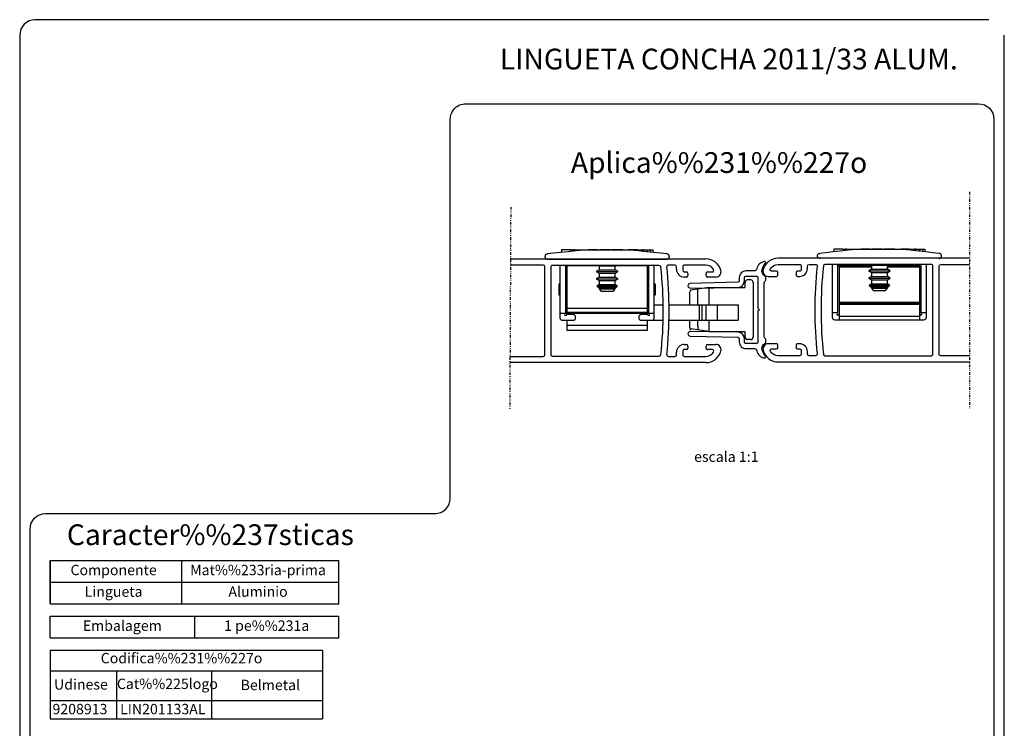
# Model space of a CAD drawing. Extents: x -1098 to -908, y 125 to 405.
# Drawn here: x -1098 to -908, y 268 to 405 of the extents above; entities that cross this region are included whole.
import ezdxf
from ezdxf.enums import TextEntityAlignment as Align

# ---------------------------------------------------------------- set-up
doc = ezdxf.new("R2010")
doc.units = 0
doc.header["$MEASUREMENT"] = 0
doc.header["$XCLIPFRAME"] = 2
doc.linetypes.add('DIVIDE', pattern=[1.25, 0.5, -0.25, 0, -0.25, 0, -0.25])
doc.layers.get('0').update_dxf_attribs({"linetype": 'CONTINUOUS'})
for name, color, linetype in [('1', 7, 'CONTINUOUS'), ('10', 7, 'CONTINUOUS'), ('2', 7, 'CONTINUOUS')]:
    doc.layers.add(name, color=color, linetype=linetype)
doc.styles.add('txt', font='TXT', dxfattribs={"height": 0.2})
picture_1 = doc.add_image_def('image1.jpg', size_in_pixel=(600, 450))

# ---------------------------------------------------------------- blocks, each defined once
blk = doc.blocks.new('*O4')
at = {"layer": '1', "color": 7, "linetype": 'DIVIDE'}
for p, q in [((44.46, 21.05), (44.46, -20.67)), ((-44.06, 18.11), (-44.25, -21.03))]:
    blk.add_line(p, q, dxfattribs=at)
at = {"layer": '1', "color": 7, "linetype": 'CONTINUOUS'}
for p, q in [((-34.24, 9.85), (-34.24, 9.34)), ((-32.44, 9.85), (-34.24, 9.85)), ((-32.44, 9.85), (-32.44, 9.53)), ((-32.44, 9.85), (-32.08, 9.85)), ((-32.08, 9.85), (-32.08, 9.57)), ((-31.77, 9.85), (-32.08, 9.85)), ((-31.77, 9.85), (-31.77, 9.61)), ((-31.77, 9.85), (-29.78, 9.85)), ((-29.78, 9.85), (-29.78, 9.81)), ((-29.32, 9.81), (-29.32, 9.85)), ((-29.32, 9.85), (-29.05, 9.85)), ((-29.05, 9.85), (-29.05, 9.81)), ((-27.25, 9.85), (-29.05, 9.85)), ((-27.25, 9.85), (-27.25, 9.81)), ((-26.89, 9.85), (-26.89, 9.81)), ((-26.58, 9.85), (-26.89, 9.85)), ((-26.58, 9.85), (-26.58, 9.81)), ((-26.01, 9.85), (-26.58, 9.85)), ((-26.01, 9.85), (-26.01, 9.81)), ((-25.6, 9.85), (-26.01, 9.85)), ((-25.6, 9.85), (-25.6, 9.81)), ((-24.85, 9.85), (-25.6, 9.85)), ((-24.85, 9.85), (-24.85, 9.81)), ((-24.52, 9.85), (-24.52, 9.81)), ((-24.05, 9.85), (-24.52, 9.85)), ((-24.05, 9.85), (-24.05, 9.81)), ((-23.67, 9.85), (-24.05, 9.85)), ((-23.1, 9.85), (-23.67, 9.85)), ((-23.67, 9.85), (-23.67, 9.81)), ((-23.1, 9.85), (-23.1, 9.81)), ((-22.93, 9.85), (-23.1, 9.85)), ((-22.93, 9.85), (-22.93, 9.81)), ((-22.49, 9.85), (-22.93, 9.85)), ((-22.49, 9.85), (-22.49, 9.81)), ((-22.44, 9.85), (-22.44, 9.81)), ((-21.3, 9.85), (-21.3, 9.81)), ((-20.11, 9.85), (-21.3, 9.85)), ((-20.11, 9.85), (-20.11, 9.71)), ((-20.11, 9.85), (-20.05, 9.85)), ((-20.05, 9.85), (-20.05, 9.7)), ((-19.68, 9.85), (-20.05, 9.85)), ((-19.68, 9.85), (-19.68, 9.66)), ((-19.68, 9.85), (-19.11, 9.85)), ((-19.11, 9.85), (-18.65, 9.85)), ((-19.11, 9.85), (-19.11, 9.6)), ((-18.65, 9.85), (-18.65, 9.56)), ((-18.42, 9.85), (-18.65, 9.85)), ((-18.42, 9.85), (-18.42, 9.53)), ((-18.42, 9.85), (-17.72, 9.85)), ((-17.72, 9.85), (-17.72, 9.46)), ((-17.72, 9.85), (-17.15, 9.85)), ((-17.15, 9.85), (-17.15, 9.4)), ((-17.15, 9.85), (-16.66, 9.85)), ((-16.66, 9.85), (-16.66, 9.34)), ((20.09, 9.97), (18.29, 9.97)), ((18.29, 9.97), (18.29, 9.46)), ((20.09, 9.97), (20.09, 9.65)), ((20.45, 9.97), (20.45, 9.69)), ((20.76, 9.97), (20.45, 9.97)), ((20.76, 9.97), (20.76, 9.73)), ((20.76, 9.97), (22.75, 9.97)), ((22.75, 9.97), (22.75, 9.93)), ((23.21, 9.93), (23.21, 9.97)), ((23.21, 9.97), (23.48, 9.97)), ((25.28, 9.97), (23.48, 9.97)), ((23.48, 9.97), (23.48, 9.93)), ((25.28, 9.97), (25.28, 9.93)), ((25.64, 9.97), (25.64, 9.93)), ((25.95, 9.97), (25.64, 9.97)), ((25.95, 9.97), (25.95, 9.93)), ((26.52, 9.97), (25.95, 9.97)), ((26.52, 9.97), (26.52, 9.93)), ((26.93, 9.97), (26.52, 9.97)), ((26.93, 9.97), (26.93, 9.93)), ((27.68, 9.97), (26.93, 9.97)), ((27.68, 9.97), (27.68, 9.93)), ((28.01, 9.97), (28.01, 9.93)), ((28.48, 9.97), (28.01, 9.97)), ((28.48, 9.97), (28.48, 9.93)), ((28.86, 9.97), (28.48, 9.97)), ((29.43, 9.97), (28.86, 9.97)), ((28.86, 9.97), (28.86, 9.93)), ((29.43, 9.97), (29.43, 9.93)), ((29.6, 9.97), (29.43, 9.97)), ((29.6, 9.97), (29.6, 9.93)), ((30.04, 9.97), (29.6, 9.97)), ((30.04, 9.97), (30.04, 9.93)), ((30.09, 9.97), (30.09, 9.93)), ((31.23, 9.97), (31.23, 9.93)), ((32.42, 9.97), (31.23, 9.97)), ((32.42, 9.97), (32.42, 9.83)), ((32.42, 9.97), (32.48, 9.97)), ((32.48, 9.97), (32.48, 9.82)), ((32.85, 9.97), (32.48, 9.97)), ((32.85, 9.97), (32.85, 9.78)), ((32.85, 9.97), (33.42, 9.97)), ((33.42, 9.97), (33.42, 9.72)), ((33.42, 9.97), (33.88, 9.97)), ((33.88, 9.97), (33.88, 9.68)), ((34.11, 9.97), (33.88, 9.97)), ((34.11, 9.97), (34.11, 9.65)), ((34.11, 9.97), (34.81, 9.97)), ((34.81, 9.97), (34.81, 9.58)), ((34.81, 9.97), (35.38, 9.97)), ((35.38, 9.97), (35.38, 9.52)), ((35.38, 9.97), (35.87, 9.97)), ((35.87, 9.97), (35.87, 9.46)), ((-34.55, 6.86), (-34.55, -2.44)), ((-33.45, -2.44), (-33.45, 6.86)), ((-33.2, 6.76), (-33.2, 6.86)), ((-33.2, 6.76), (-33.2, -1.49)), ((-27.01, 6.76), (-33.2, 6.76)), ((-27, 5.98), (-27.55, 5.67)), ((-27.19, 6.86), (-27, 6.75)), ((-27, 6.75), (-27, 5.98)), ((-23.9, 6.75), (-23.71, 6.86)), ((-23.9, 5.98), (-23.9, 6.75)), ((-23.35, 5.67), (-23.9, 5.98)), ((-17.7, 6.76), (-23.89, 6.76)), ((-17.7, 6.76), (-17.7, 6.86)), ((-17.7, 6.76), (-17.7, -1.49)), ((-17.45, 6.86), (-17.45, -2.44)), ((-16.35, -2.44), (-16.35, 6.86)), ((17.98, 6.98), (17.98, -2.32)), ((19.08, -2.32), (19.08, 6.98)), ((19.33, 6.98), (19.33, 6.88)), ((19.33, 6.68), (19.33, 6.88)), ((25.52, 6.88), (19.33, 6.88)), ((25.53, 6.68), (19.33, 6.68)), ((19.33, 6.68), (19.33, 6.48)), ((19.33, 6.48), (19.33, -0.32)), ((25.53, 6.48), (19.33, 6.48)), ((25.53, 6.1), (24.98, 5.79)), ((24.98, 5.79), (25.53, 5.47)), ((25.34, 6.98), (25.53, 6.87)), ((25.53, 6.87), (25.53, 6.1)), ((28.63, 6.87), (28.82, 6.98)), ((28.63, 6.1), (28.63, 6.87)), ((34.83, 6.68), (28.63, 6.68)), ((34.83, 6.48), (28.63, 6.48)), ((29.18, 5.79), (28.63, 6.1)), ((28.63, 5.47), (29.18, 5.79)), ((34.83, 6.88), (28.64, 6.88)), ((34.83, 6.98), (34.83, 6.88)), ((34.83, 6.68), (34.83, 6.88)), ((34.83, 6.68), (34.83, 6.48)), ((34.83, 6.48), (34.83, -0.32)), ((35.08, 6.98), (35.08, -2.32)), ((36.18, -2.32), (36.18, 6.98)), ((-27.55, 5.67), (-27, 5.35)), ((-27, 4.58), (-27.55, 4.27)), ((-27.55, 4.27), (-27, 3.95)), ((-27, 5.35), (-27, 4.58)), ((-27, 3.95), (-27, 3.18)), ((-23.9, 5.35), (-23.35, 5.67)), ((-23.9, 4.58), (-23.9, 5.35)), ((-23.35, 4.27), (-23.9, 4.58)), ((-23.9, 3.95), (-23.35, 4.27)), ((-23.9, 3.18), (-23.9, 3.95)), ((1.6, 4.1), (2.3, 4.1)), ((1.6, 4.1), (2.3, 4.1)), ((25.53, 4.7), (24.98, 4.39)), ((24.98, 4.39), (25.53, 4.07)), ((25.53, 5.47), (25.53, 4.7)), ((25.53, 4.07), (25.53, 3.3)), ((28.63, 4.7), (28.63, 5.47)), ((29.18, 4.39), (28.63, 4.7)), ((28.63, 4.07), (29.18, 4.39)), ((28.63, 3.3), (28.63, 4.07)), ((-34.55, 3.41), (-34.7, 3.26)), ((-34.7, 2.21), (-34.7, 3.26)), ((-33.35, 3.76), (-33.45, 3.76)), ((-33.35, 0.66), (-33.35, 3.76)), ((-33.35, 3.76), (-33.2, 3.76)), ((-27, 3.18), (-27.44, 2.93)), ((-27.44, 2.93), (-27.26, 2.7)), ((-27.26, 2.7), (-27, 2.55)), ((-27, 2.55), (-27, 2.35)), ((-27, 2.35), (-26.58, 1.81)), ((-24.31, 1.81), (-23.9, 2.35)), ((-23.46, 2.93), (-23.9, 3.18)), ((-23.9, 2.55), (-23.64, 2.7)), ((-23.9, 2.35), (-23.9, 2.55)), ((-23.64, 2.7), (-23.46, 2.93)), ((-17.7, 3.76), (-17.55, 3.76)), ((-17.45, 3.76), (-17.55, 3.76)), ((-17.55, 0.66), (-17.55, 3.76)), ((-16.2, 3.26), (-16.35, 3.41)), ((-5.8, 2.6), (-9.3, 2.1)), ((-5.8, 2.6), (-9.3, 2.1)), ((-7.93, -0.78), (-7.93, 2.26)), ((-5.82, 2.54), (-5.83, -0.78)), ((-5.8, 2.6), (1.1, 2.6)), ((-5.8, 2.6), (1.1, 2.6)), ((1.1, 3.6), (1.1, 2.6)), ((1.1, 3.6), (1.1, 2.6)), ((2.7, 3.6), (2.7, -6.9)), ((2.7, 3.6), (2.7, -6.9)), ((25.53, 3.3), (25.09, 3.05)), ((25.09, 3.05), (25.27, 2.82)), ((25.27, 2.82), (25.53, 2.67)), ((25.53, 2.67), (25.53, 2.47)), ((25.53, 2.47), (25.95, 1.93)), ((28.22, 1.93), (28.63, 2.47)), ((29.07, 3.05), (28.63, 3.3)), ((28.63, 2.67), (28.89, 2.82)), ((28.63, 2.47), (28.63, 2.67)), ((28.89, 2.82), (29.07, 3.05)), ((-34.7, 1.16), (-34.55, 1.01)), ((-33.45, 0.66), (-33.35, 0.66)), ((-33.2, 0.66), (-33.35, 0.66)), ((-17.55, 0.66), (-17.7, 0.66)), ((-17.55, 0.66), (-17.45, 0.66)), ((-16.35, 1.01), (-16.2, 1.16)), ((-9.49, -0.78), (-9.49, 1.78)), ((-17.7, -1.49), (-33.2, -1.49)), ((-33.2, -1.49), (-33.2, -2.24)), ((-17.7, -0.74), (-17.45, -0.74)), ((-16.35, -0.74), (-14.69, -0.74)), ((-13.45, -0.74), (-7.7, -0.74)), ((-7.7, -0.74), (-7.7, -3.74)), ((-7.2, -0.74), (-7.2, -3.74)), ((-6.4, -0.74), (-6.4, -3.74)), ((-6.4, -0.74), (-4.2, -0.74)), ((-4.2, -0.74), (-4.2, -3.74)), ((-0.2, -0.74), (-0.2, -3.74)), ((34.83, -0.32), (19.33, -0.32)), ((19.33, -0.32), (19.33, -0.52)), ((34.83, -0.52), (19.33, -0.52)), ((19.33, -0.52), (19.33, -0.72)), ((34.83, -0.72), (19.33, -0.72)), ((19.33, -0.72), (19.33, -3.02)), ((34.83, -0.32), (34.83, -0.52)), ((34.83, -0.52), (34.83, -0.72)), ((34.83, -0.72), (34.83, -3.02)), ((-33.45, -2.44), (-34.55, -2.44)), ((-34.55, -2.44), (-34.55, -3.24)), ((-34.05, -3.74), (-32.05, -3.74)), ((-32.05, -2.64), (-33.25, -2.64)), ((-17.7, -2.24), (-33.2, -2.24)), ((-33.2, -2.24), (-33.2, -2.34)), ((-33.2, -2.34), (-17.7, -2.34)), ((-33.2, -2.34), (-33.2, -2.64)), ((-33.2, -3.74), (-33.2, -4.74)), ((-31.55, -3.24), (-31.55, -3.14)), ((-19.35, -3.14), (-19.35, -3.24)), ((-17.65, -2.64), (-18.85, -2.64)), ((-18.85, -3.74), (-16.85, -3.74)), ((-17.7, -2.24), (-17.7, -2.34)), ((-17.7, -2.34), (-17.7, -2.64)), ((-17.7, -3.74), (-17.7, -4.74)), ((-16.35, -2.44), (-17.45, -2.44)), ((-16.85, -3.74), (-14.66, -3.74)), ((-16.35, -3.24), (-16.35, -2.44)), ((-13.45, -3.74), (-7.7, -3.74)), ((-9.49, -5.17), (-9.5, -3.77)), ((-7.2, -3.74), (-6.4, -3.74)), ((-6.4, -3.74), (-4.2, -3.74)), ((19.08, -2.32), (17.98, -2.32)), ((17.98, -2.32), (17.98, -3.12)), ((18.48, -3.62), (20.48, -3.62)), ((19.33, -2.52), (19.28, -2.52)), ((34.83, -3.02), (19.33, -3.02)), ((19.33, -3.02), (19.33, -3.62)), ((19.33, -3.62), (34.83, -3.62)), ((33.68, -3.62), (35.68, -3.62)), ((34.88, -2.52), (34.83, -2.52)), ((34.83, -3.02), (34.83, -3.62)), ((36.18, -2.32), (35.08, -2.32)), ((36.18, -3.12), (36.18, -2.32)), ((-17.7, -4.74), (-33.2, -4.74)), ((-5.8, -5.9), (-9.3, -5.4)), ((-5.8, -5.9), (-9.3, -5.4)), ((-7.93, -4.85), (-7.93, -3.83)), ((-7.9, -5.6), (-7.9, -4.8)), ((-5.83, -3.86), (-5.82, -5.96)), ((-17.7, -5.74), (-33.2, -5.74)), ((-5.8, -5.9), (1.1, -5.9)), ((-5.8, -5.9), (1.1, -5.9)), ((1.1, -5.9), (1.1, -6.9)), ((1.1, -5.9), (1.1, -6.9)), ((1.6, -7.4), (2.3, -7.4)), ((1.6, -7.4), (2.3, -7.4))]:
    blk.add_line(p, q, dxfattribs=at)
at = {"layer": '1', "color": 4, "linetype": 'CONTINUOUS'}
blk.add_line((-36.95, 8.06), (-13.98, 8.06), dxfattribs=at)
at = {"layer": '1', "color": 7, "linetype": 'CONTINUOUS'}
for points in [[(-29.87, 9.81), (-31.46, 9.64), (-32.99, 9.48), (-34.43, 9.32), (-35.77, 9.18), (-37, 9.05)], [(-21.03, 9.81), (-22.12, 9.81), (-23.22, 9.81), (-24.33, 9.81), (-25.45, 9.81), (-26.57, 9.81), (-27.68, 9.81), (-28.78, 9.81), (-29.87, 9.81)], [(-29.78, 9.85), (-29.64, 9.85), (-29.52, 9.85), (-29.42, 9.85), (-29.35, 9.85), (-29.32, 9.85), (-29.32, 9.85)], [(-27.25, 9.85), (-27.19, 9.85), (-27.13, 9.85), (-27.07, 9.85), (-27.02, 9.85), (-26.98, 9.85), (-26.94, 9.85), (-26.91, 9.85), (-26.89, 9.85)], [(-24.85, 9.85), (-24.82, 9.85), (-24.79, 9.85), (-24.75, 9.85), (-24.71, 9.85), (-24.67, 9.85), (-24.62, 9.85), (-24.57, 9.85), (-24.52, 9.85)], [(-22.44, 9.85), (-22.36, 9.85), (-22.11, 9.85), (-21.75, 9.85), (-21.3, 9.85)], [(-13.9, 9.05), (-15.13, 9.18), (-16.47, 9.32), (-17.91, 9.48), (-19.44, 9.64), (-21.03, 9.81)], [(22.66, 9.93), (21.07, 9.76), (19.54, 9.6), (18.1, 9.44), (16.76, 9.3), (15.53, 9.17)], [(20.09, 9.97), (20.15, 9.97), (20.21, 9.97), (20.27, 9.97), (20.32, 9.97), (20.36, 9.97), (20.4, 9.97), (20.43, 9.97), (20.45, 9.97)], [(31.5, 9.93), (30.41, 9.93), (29.31, 9.93), (28.2, 9.93), (27.08, 9.93), (25.96, 9.93), (24.85, 9.93), (23.75, 9.93), (22.66, 9.93)], [(22.75, 9.97), (22.89, 9.97), (23.01, 9.97), (23.11, 9.97), (23.18, 9.97), (23.21, 9.97), (23.21, 9.97)], [(25.28, 9.97), (25.34, 9.97), (25.4, 9.97), (25.46, 9.97), (25.51, 9.97), (25.55, 9.97), (25.59, 9.97), (25.62, 9.97), (25.64, 9.97)], [(27.68, 9.97), (27.71, 9.97), (27.74, 9.97), (27.78, 9.97), (27.82, 9.97), (27.86, 9.97), (27.91, 9.97), (27.96, 9.97), (28.01, 9.97)], [(30.09, 9.97), (30.17, 9.97), (30.42, 9.97), (30.78, 9.97), (31.23, 9.97)], [(38.63, 9.17), (37.4, 9.3), (36.06, 9.44), (34.62, 9.6), (33.09, 9.76), (31.5, 9.93)], [(-27, 6.75), (-26.95, 6.75), (-26.75, 6.75), (-26.4, 6.75), (-25.95, 6.75), (-25.45, 6.75)], [(-27, 5.98), (-26.95, 5.98), (-26.75, 5.98), (-26.4, 5.98), (-25.95, 5.98), (-25.45, 5.98)], [(-25.45, 6.75), (-24.95, 6.75), (-24.5, 6.75), (-24.15, 6.75), (-23.95, 6.75), (-23.9, 6.75)], [(-25.45, 5.98), (-24.95, 5.98), (-24.5, 5.98), (-24.15, 5.98), (-23.95, 5.98), (-23.9, 5.98)], [(24.98, 5.79), (25, 5.79), (25.17, 5.79), (25.49, 5.79), (25.95, 5.79), (26.49, 5.79), (27.08, 5.79)], [(25.53, 6.87), (25.58, 6.87), (25.78, 6.87), (26.13, 6.87), (26.58, 6.87), (27.08, 6.87)], [(25.53, 6.1), (25.58, 6.1), (25.78, 6.1), (26.13, 6.1), (26.58, 6.1), (27.08, 6.1)], [(27.08, 6.87), (27.58, 6.87), (28.03, 6.87), (28.38, 6.87), (28.58, 6.87), (28.63, 6.87)], [(27.08, 6.1), (27.58, 6.1), (28.03, 6.1), (28.38, 6.1), (28.58, 6.1), (28.63, 6.1)], [(27.08, 5.79), (27.67, 5.79), (28.22, 5.79), (28.67, 5.79), (28.99, 5.79), (29.16, 5.79), (29.18, 5.79)], [(-27.55, 5.67), (-27.53, 5.67), (-27.36, 5.67), (-27.04, 5.67), (-26.58, 5.67), (-26.04, 5.67), (-25.45, 5.67)], [(-27.55, 4.27), (-27.53, 4.27), (-27.36, 4.27), (-27.04, 4.27), (-26.58, 4.27), (-26.04, 4.27), (-25.45, 4.27)], [(-27, 5.35), (-26.95, 5.35), (-26.75, 5.35), (-26.4, 5.35), (-25.95, 5.35), (-25.45, 5.35)], [(-27, 4.58), (-26.95, 4.58), (-26.75, 4.58), (-26.4, 4.58), (-25.95, 4.58), (-25.45, 4.58)], [(-27, 3.95), (-26.95, 3.95), (-26.75, 3.95), (-26.4, 3.95), (-25.95, 3.95), (-25.45, 3.95)], [(-25.45, 5.67), (-24.86, 5.67), (-24.31, 5.67), (-23.86, 5.67), (-23.54, 5.67), (-23.37, 5.67), (-23.35, 5.67)], [(-25.45, 5.35), (-24.95, 5.35), (-24.5, 5.35), (-24.15, 5.35), (-23.95, 5.35), (-23.9, 5.35)], [(-25.45, 4.58), (-24.95, 4.58), (-24.5, 4.58), (-24.15, 4.58), (-23.95, 4.58), (-23.9, 4.58)], [(-25.45, 4.27), (-24.86, 4.27), (-24.31, 4.27), (-23.86, 4.27), (-23.54, 4.27), (-23.37, 4.27), (-23.35, 4.27)], [(-25.45, 3.95), (-24.95, 3.95), (-24.5, 3.95), (-24.15, 3.95), (-23.95, 3.95), (-23.9, 3.95)], [(24.98, 4.39), (25, 4.39), (25.17, 4.39), (25.49, 4.39), (25.95, 4.39), (26.49, 4.39), (27.08, 4.39)], [(25.53, 5.47), (25.58, 5.47), (25.78, 5.47), (26.13, 5.47), (26.58, 5.47), (27.08, 5.47)], [(25.53, 4.7), (25.58, 4.7), (25.78, 4.7), (26.13, 4.7), (26.58, 4.7), (27.08, 4.7)], [(25.53, 4.07), (25.58, 4.07), (25.78, 4.07), (26.13, 4.07), (26.58, 4.07), (27.08, 4.07)], [(27.08, 5.47), (27.58, 5.47), (28.03, 5.47), (28.38, 5.47), (28.58, 5.47), (28.63, 5.47)], [(27.08, 4.7), (27.58, 4.7), (28.03, 4.7), (28.38, 4.7), (28.58, 4.7), (28.63, 4.7)], [(27.08, 4.39), (27.67, 4.39), (28.22, 4.39), (28.67, 4.39), (28.99, 4.39), (29.16, 4.39), (29.18, 4.39)], [(27.08, 4.07), (27.58, 4.07), (28.03, 4.07), (28.38, 4.07), (28.58, 4.07), (28.63, 4.07)], [(-34.7, 1.16), (-34.7, 1.24), (-34.7, 1.46), (-34.7, 1.8), (-34.7, 2.21)], [(-27.44, 2.93), (-27.42, 2.93), (-27.26, 2.93), (-26.95, 2.93), (-26.52, 2.93), (-26.01, 2.93), (-25.45, 2.93)], [(-23.64, 2.7), (-23.68, 2.7), (-23.88, 2.7), (-24.22, 2.7), (-24.66, 2.7), (-25.18, 2.7), (-25.72, 2.7), (-26.23, 2.7), (-26.68, 2.7), (-27.02, 2.7), (-27.21, 2.7), (-27.26, 2.7)], [(-27, 3.18), (-26.95, 3.18), (-26.75, 3.18), (-26.4, 3.18), (-25.95, 3.18), (-25.45, 3.18)], [(-27, 2.55), (-26.95, 2.55), (-26.75, 2.55), (-26.4, 2.55), (-25.95, 2.55), (-25.45, 2.55)], [(-27, 2.35), (-26.95, 2.35), (-26.75, 2.35), (-26.4, 2.35), (-25.95, 2.35), (-25.45, 2.35)], [(-25.45, 3.18), (-24.95, 3.18), (-24.5, 3.18), (-24.15, 3.18), (-23.95, 3.18), (-23.9, 3.18)], [(-25.45, 2.93), (-24.89, 2.93), (-24.37, 2.93), (-23.95, 2.93), (-23.64, 2.93), (-23.48, 2.93), (-23.46, 2.93)], [(-25.45, 2.55), (-24.95, 2.55), (-24.5, 2.55), (-24.15, 2.55), (-23.95, 2.55), (-23.9, 2.55)], [(-25.45, 2.35), (-24.95, 2.35), (-24.5, 2.35), (-24.15, 2.35), (-23.95, 2.35), (-23.9, 2.35)], [(-16.2, 3.26), (-16.2, 3.18), (-16.2, 2.95), (-16.2, 2.61), (-16.2, 2.21), (-16.2, 1.8), (-16.2, 1.46), (-16.2, 1.24), (-16.2, 1.16)], [(25.09, 3.05), (25.11, 3.05), (25.27, 3.05), (25.58, 3.05), (26.01, 3.05), (26.52, 3.05), (27.08, 3.05)], [(28.89, 2.82), (28.85, 2.82), (28.65, 2.82), (28.31, 2.82), (27.87, 2.82), (27.35, 2.82), (26.81, 2.82), (26.3, 2.82), (25.85, 2.82), (25.51, 2.82), (25.32, 2.82), (25.27, 2.82)], [(25.53, 3.3), (25.58, 3.3), (25.78, 3.3), (26.13, 3.3), (26.58, 3.3), (27.08, 3.3)], [(25.53, 2.67), (25.58, 2.67), (25.78, 2.67), (26.13, 2.67), (26.58, 2.67), (27.08, 2.67)], [(25.53, 2.47), (25.58, 2.47), (25.78, 2.47), (26.13, 2.47), (26.58, 2.47), (27.08, 2.47)], [(27.08, 1.93), (26.65, 1.93), (26.28, 1.93), (26.03, 1.93), (25.95, 1.93)], [(27.08, 3.3), (27.58, 3.3), (28.03, 3.3), (28.38, 3.3), (28.58, 3.3), (28.63, 3.3)], [(27.08, 3.05), (27.64, 3.05), (28.16, 3.05), (28.58, 3.05), (28.89, 3.05), (29.05, 3.05), (29.07, 3.05)], [(27.08, 2.67), (27.58, 2.67), (28.03, 2.67), (28.38, 2.67), (28.58, 2.67), (28.63, 2.67)], [(27.08, 2.47), (27.58, 2.47), (28.03, 2.47), (28.38, 2.47), (28.58, 2.47), (28.63, 2.47)], [(28.22, 1.93), (28.13, 1.93), (27.88, 1.93), (27.52, 1.93), (27.08, 1.93)], [(-25.45, 1.81), (-25.88, 1.81), (-26.25, 1.81), (-26.5, 1.81), (-26.58, 1.81)], [(-24.31, 1.81), (-24.4, 1.81), (-24.65, 1.81), (-25.01, 1.81), (-25.45, 1.81)], [(-17.7, -1.49), (-17.7, -1.64), (-17.7, -1.78), (-17.7, -1.91), (-17.7, -2.02), (-17.7, -2.12), (-17.7, -2.19), (-17.7, -2.23), (-17.7, -2.24)], [(-7.7, -0.74), (-7.6, -0.74), (-7.51, -0.74), (-7.42, -0.74), (-7.35, -0.74), (-7.28, -0.74), (-7.24, -0.74), (-7.21, -0.74), (-7.2, -0.74)], [(-7.2, -0.74), (-7.18, -0.74), (-7.12, -0.74), (-7.04, -0.74), (-6.92, -0.74), (-6.79, -0.74), (-6.65, -0.74), (-6.52, -0.74), (-6.4, -0.74)], [(-4.2, -0.74), (-3.31, -0.74), (-2.52, -0.74), (-1.83, -0.74), (-1.25, -0.74), (-0.8, -0.74), (-0.47, -0.74), (-0.27, -0.74), (-0.2, -0.74)], [(-7.7, -3.74), (-7.6, -3.74), (-7.51, -3.74), (-7.42, -3.74), (-7.35, -3.74), (-7.28, -3.74), (-7.24, -3.74), (-7.21, -3.74), (-7.2, -3.74)], [(-4.2, -3.74), (-3.31, -3.74), (-2.52, -3.74), (-1.83, -3.74), (-1.25, -3.74), (-0.8, -3.74), (-0.47, -3.74), (-0.27, -3.74), (-0.2, -3.74)], [(-33.2, -4.74), (-33.2, -4.94), (-33.2, -5.13), (-33.2, -5.3), (-33.2, -5.45), (-33.2, -5.58), (-33.2, -5.67), (-33.2, -5.72), (-33.2, -5.74)], [(-17.7, -4.74), (-17.7, -4.94), (-17.7, -5.13), (-17.7, -5.3), (-17.7, -5.45), (-17.7, -5.58), (-17.7, -5.67), (-17.7, -5.72), (-17.7, -5.74)]]:
    blk.add_lwpolyline(points, dxfattribs=at)
for centre, radius, start, end in [((-37.12, 8.36), 0.3, 201.0641, 270.0001), ((-34.05, -3.24), 0.5, 180.0001, 270.0001), ((-33.45, -2.64), 0.2, 90.0001, 0.0001), ((-32.05, -3.14), 0.5, 0.0001, 90.0001), ((-32.05, -3.24), 0.5, 270.0001, 0.0001), ((-18.85, -3.14), 0.5, 90.0001, 180.0001), ((-18.85, -3.24), 0.5, 180.0001, 270.0001), ((-17.45, -2.64), 0.2, 180.0001, 90.0001), ((-16.85, -3.24), 0.5, 270.0001, 0.0001), ((18.48, -3.12), 0.5, 180.0001, 270.0001), ((19.08, -2.52), 0.2, 90.0001, 0.0001), ((35.08, -2.52), 0.2, 180.0001, 90.0001), ((35.68, -3.12), 0.5, 270.0001, 0.0001)]:
    blk.add_arc(centre, radius, start, end, dxfattribs=at)
for centre, major_axis, start_param, end_param in [((1.59, 3.54), (0, -0.5), 3.141593, 4.712389), ((1.59, 3.54), (0, -0.5), 3.141593, 4.712389), ((2.27, 3.54), (0, 0.5), 4.712389, 0), ((2.27, 3.54), (0, 0.5), 4.712389, 0), ((-9.24, 1.78), (0, 0.3), 0.115636, 1.570796), ((-9.24, 1.78), (0, 0.3), 0.115636, 1.570796), ((-9.24, -5.19), (0, -0.3), 4.712389, 6.167551), ((-9.24, -5.19), (0, -0.3), 4.712389, 6.167551), ((1.59, -6.96), (0, -0.5), 4.712389, 6.283185), ((1.59, -6.96), (0, -0.5), 4.712389, 6.283185), ((2.27, -6.96), (0, -0.5), 0, 1.570796), ((2.27, -6.96), (0, -0.5), 0, 1.570796)]:
    blk.add_ellipse(centre, major_axis=major_axis, ratio=0.851876, start_param=start_param, end_param=end_param, dxfattribs=at)
for points, knots in [([(-37, 9.05), (-37.08, 9.04), (-37.2, 9.01), (-37.34, 8.88), (-37.41, 8.75), (-37.45, 8.63), (-37.45, 8.5), (-37.42, 8.38), (-37.36, 8.25), (-37.23, 8.12), (-37.08, 8.06), (-36.98, 8.06), (-36.95, 8.06)], [0, 0, 0, 0, 0.179004, 0.292931, 0.376821, 0.44264, 0.508773, 0.568572, 0.650223, 0.766782, 0.931941, 1, 1, 1, 1]), ([(-13.95, 8.06), (-13.87, 8.07), (-13.73, 8.08), (-13.58, 8.2), (-13.5, 8.33), (-13.45, 8.46), (-13.44, 8.59), (-13.47, 8.71), (-13.53, 8.84), (-13.65, 8.97), (-13.78, 9.04), (-13.87, 9.05), (-13.9, 9.05)], [0, 0, 0, 0, 0.183491, 0.310535, 0.399729, 0.468549, 0.537802, 0.598157, 0.676121, 0.786015, 0.944041, 1, 1, 1, 1]), ([(15.64, 8.18), (15.57, 8.19), (15.43, 8.2), (15.28, 8.32), (15.19, 8.45), (15.15, 8.58), (15.14, 8.71), (15.16, 8.83), (15.22, 8.96), (15.34, 9.09), (15.48, 9.16), (15.57, 9.17), (15.59, 9.17)], [0, 0, 0, 0, 0.183491, 0.310536, 0.399729, 0.468549, 0.537802, 0.598157, 0.676121, 0.786015, 0.944042, 1, 1, 1, 1]), ([(38.56, 8.18), (38.64, 8.19), (38.78, 8.2), (38.93, 8.32), (39.02, 8.45), (39.06, 8.58), (39.07, 8.71), (39.04, 8.83), (38.98, 8.96), (38.86, 9.09), (38.73, 9.16), (38.64, 9.17), (38.62, 9.17)], [0, 0, 0, 0, 0.183491, 0.310536, 0.399729, 0.468549, 0.537802, 0.598157, 0.676121, 0.786015, 0.944042, 1, 1, 1, 1])]:
    blk.add_open_spline(points, degree=3, knots=knots, dxfattribs=at)
at = {"layer": '10', "color": 7, "linetype": 'CONTINUOUS'}
for p, q in [((-44.11, 8.1), (-6.41, 8.1)), ((-37.78, 6.9), (-44.12, 6.9)), ((-37.48, -10.4), (-37.48, 6.6)), ((-12.37, 6.9), (-13.64, 6.9)), ((-12.07, 6.1), (-12.07, 6.6)), ((-10.87, 6.6), (-10.87, 5.9)), ((-6.43, 6.9), (-10.57, 6.9)), ((-10.57, 5.6), (-10.17, 5.6)), ((-10.17, 4.6), (-10.57, 4.6)), ((-9.87, 5.3), (-9.87, 4.9)), ((-6.37, 4.9), (-6.37, 5.3)), ((-6.07, 5.6), (-5.16, 5.6)), ((-4.48, 4.6), (-6.07, 4.6)), ((-10.57, -8.4), (-10.17, -8.4)), ((-10.17, -9.4), (-10.57, -9.4)), ((-9.87, -8.7), (-9.87, -9.1)), ((-6.37, -9.1), (-6.37, -8.7)), ((-6.07, -8.4), (-4.48, -8.4)), ((-5.16, -9.4), (-6.07, -9.4)), ((-44.2, -10.7), (-37.78, -10.7)), ((-13.64, -10.7), (-12.37, -10.7)), ((-12.07, -10.4), (-12.07, -9.9)), ((-10.87, -9.7), (-10.87, -10.4)), ((-10.57, -10.7), (-6.43, -10.7)), ((-6.41, -11.9), (-44.2, -11.9))]:
    blk.add_line(p, q, dxfattribs=at)
for points in [[(44.46, 8.23), (7.54, 8.23, 0.341997), (4.64, 5.98, 0.490315), (5.61, 4.73), (7.2, 4.73, 0.414214), (7.5, 5.03), (7.5, 5.43, 0.414237), (7.2, 5.73), (6.29, 5.73, -0.590433), (6.04, 6.19, -0.257538), (7.56, 7.03), (11.7, 7.03, -0.414216), (12, 6.73), (12, 6.03, -0.414214), (11.7, 5.73), (11.3, 5.73, 0.414214), (11, 5.43), (11, 5.03, 0.414214), (11.3, 4.73), (11.7, 4.73, 0.414214), (13.2, 6.23), (13.2, 6.73, -0.414209), (13.5, 7.03), (14.77, 7.03, -0.445637), (15.07, 6.7, 0.053076), (15.07, -10.23, -0.445627), (14.77, -10.57), (13.5, -10.57, -0.414209), (13.2, -10.27), (13.2, -9.77, 0.414214), (11.7, -8.27), (11.3, -8.27, 0.414214), (11, -8.57), (11, -8.97, 0.414214), (11.3, -9.27), (11.7, -9.27, -0.414214), (12, -9.57), (12, -10.27, -0.414216), (11.7, -10.57), (7.56, -10.57, -0.257538), (6.04, -9.73, -0.590433), (6.29, -9.27), (7.2, -9.27, 0.414237), (7.5, -8.97), (7.5, -8.57, 0.414214), (7.2, -8.27), (5.61, -8.27, 0.490327), (4.64, -9.52, 0.341988), (7.54, -11.77), (44.46, -11.77)], [(-15.15, 6.63, -0.0543), (-15.15, -10.43, -0.382787), (-15.45, -10.7), (-35.98, -10.7, -0.414214), (-36.28, -10.4), (-36.28, 6.6, -0.414214), (-35.98, 6.9), (-15.45, 6.9, -0.382777), (-15.15, 6.63)], [(1.34, -8.21, -0.414214), (1.04, -7.91), (1.04, -7.32, 0.409748), (-0.24, -6.02), (-9.4, -5.88, 0.994561), (-9.42, -6.78), (-0.25, -7.02, -0.406566), (0.04, -7.32), (0.04, -7.91, 0.414214), (1.34, -9.21), (1.49, -9.21), (2.96, -9.21, -0.363088), (3.45, -9.62, 0.32949), (4.92, -11.01, 0.650214), (5.11, -10.69, -0.114602), (4.46, -9.45, -0.341591), (4.99, -8.21, 0.272449), (5.14, -7.95), (5.14, -7.45, 0.267951), (4.99, -7.19, -0.267951), (4.84, -6.93), (4.84, 3.51, -0.267949), (4.99, 3.77, 0.267949), (5.14, 4.03), (5.14, 4.53, 0.272449), (4.99, 4.8, -0.341591), (4.46, 6.03, -0.114602), (5.11, 7.28, 0.650214), (4.92, 7.59, 0.32949), (3.45, 6.2, -0.363088), (2.96, 5.79), (1.49, 5.79), (1.34, 5.79, 0.414214), (0.04, 4.49), (0.04, 3.9, -0.406566), (-0.25, 3.6), (-9.42, 3.36, 0.994561), (-9.4, 2.46), (-0.24, 2.6, 0.409748), (1.04, 3.9), (1.04, 4.49, -0.414214), (1.34, 4.79), (3.34, 4.79, -0.414214), (3.64, 4.49), (3.64, -1.41), (3.94, -1.71), (3.64, -2.01), (3.64, -7.91, -0.414214), (3.34, -8.21), (1.34, -8.21)], [(16.28, 6.77, 0.0543), (16.28, -10.3, 0.382787), (16.58, -10.57), (37.11, -10.57, 0.414214), (37.41, -10.27), (37.41, 6.73, 0.414214), (37.11, 7.03), (16.58, 7.03, 0.382777), (16.28, 6.77)], [(44.46, -10.57), (38.91, -10.57, -0.414214), (38.61, -10.27), (38.61, 6.73, -0.414213), (38.91, 7.03), (44.46, 7.03)]]:
    blk.add_lwpolyline(points, format="xyb", dxfattribs=at)
for centre, radius, start, end in [((-6.41, 5.1), 3, 14.4777, 89.9999), ((-37.78, 6.6), 0.3, 360, 89.9999), ((-13.64, 6.6), 0.3, 89.9992, 186.0773), ((-93.49, -1.9), 80, 353.9246, 6.0773), ((-12.37, 6.6), 0.3, 360, 89.9992), ((-10.57, 6.1), 1.5, 180, 270), ((-10.57, 6.6), 0.3, 89.9995, 180), ((-10.57, 5.9), 0.3, 180, 270), ((-6.43, 5.1), 1.8, 32.2314, 89.9995), ((-5.16, 5.9), 0.3, 269.9954, 32.2314), ((-4.48, 5.6), 1, 270, 14.4777), ((-10.17, 5.3), 0.3, 0, 90), ((-10.17, 4.9), 0.3, 270, 0), ((-6.07, 5.3), 0.3, 89.9954, 180), ((-6.07, 4.9), 0.3, 180, 270), ((-10.57, -9.9), 1.5, 90, 180), ((-10.57, -9.7), 0.3, 90, 180), ((-10.17, -8.7), 0.3, 0, 90), ((-10.17, -9.1), 0.3, 270, 360), ((-6.07, -8.7), 0.3, 90, 180), ((-6.07, -9.1), 0.3, 180, 270.0046), ((-5.16, -9.7), 0.3, 327.7686, 90.0046), ((-4.48, -9.4), 1, 345.5202, 90), ((-37.78, -10.4), 0.3, 270, 360), ((-13.64, -10.4), 0.3, 173.9246, 270.0008), ((-12.37, -10.4), 0.3, 270.0008, 0), ((-10.57, -10.4), 0.3, 180, 270.0005), ((-6.43, -8.9), 1.8, 270.0005, 327.7686), ((-6.41, -8.9), 3, 270, 345.5202)]:
    blk.add_arc(centre, radius, start, end, dxfattribs=at)

msp = doc.modelspace()

# ---------------------------------------------------------------- linework, layer by layer
at = {"layer": '1', "color": 7, "linetype": 'CONTINUOUS'}
for p, q in [((-911.2143, 404.8338), (-1095.2143, 404.8338)), ((-1098.2143, 401.8338), (-1098.2143, 127.8338)), ((-908.2143, 133.595), (-908.2143, 401.8338)), ((-1092.352, 300.4974), (-1092.352, 292.3974)), ((-1092.352, 294.8906), (-1092.352, 300.4974)), ((-1092.352, 292.231), (-1092.352, 300.4974)), ((-1092.352, 292.1888), (-1092.352, 300.4974)), ((-1092.352, 296.3278), (-1092.352, 300.4974)), ((-1092.352, 300.4974), (-1036.6186, 300.4974)), ((-1066.9872, 300.4974), (-1066.9872, 296.3278)), ((-1036.6186, 296.3278), (-1036.6186, 300.4974)), ((-1092.352, 296.3278), (-1036.6186, 296.3278)), ((-1092.352, 292.158), (-1092.352, 296.3278)), ((-1066.9872, 296.3278), (-1066.9872, 292.158)), ((-1036.6186, 292.158), (-1036.6186, 296.3278)), ((-1092.352, 292.158), (-1036.6186, 292.158)), ((-1092.352, 285.5912), (-1092.352, 289.7608)), ((-1092.352, 289.7608), (-1036.6186, 289.7608)), ((-1064.4853, 289.7608), (-1036.6186, 289.7608)), ((-1064.4853, 289.7608), (-1064.4853, 285.5912)), ((-1036.6186, 285.5912), (-1036.6186, 289.7608)), ((-1092.352, 285.5912), (-1036.6186, 285.5912)), ((-1092.352, 283.1911), (-1039.7576, 283.1912)), ((-1092.352, 283.1911), (-1092.352, 269.9911)), ((-1039.7576, 283.1912), (-1039.7576, 269.9912)), ((-1079.5059, 279.3005), (-1079.5059, 270.1005)), ((-1092.352, 279.1911), (-1039.7576, 279.1912)), ((-1061.1858, 279.1912), (-1061.1858, 269.9912)), ((-1092.352, 273.4911), (-1039.7576, 273.4912)), ((-1092.352, 269.9911), (-1039.7576, 269.9912))]:
    msp.add_line(p, q, dxfattribs=at)
msp.add_lwpolyline([(-1093.2143, 309.5541), (-1018.1231, 309.5541, 0.41421365), (-1015.1231, 312.5541), (-1015.1231, 385.6193, -0.41421365), (-1012.1231, 388.6193), (-913.2144, 388.6193, -0.41421356), (-910.2144, 385.6193), (-910.2144, 144.9463, -0.41421356), (-913.2144, 141.9463), (-939.1063, 141.9463, 0.41421356), (-942.1063, 138.9463), (-942.1063, 129.8338, -0.41421356), (-945.1063, 126.8338), (-1039.1372, 126.8338, -0.41421356), (-1042.1372, 129.8338), (-1042.1372, 138.9463, 0.41421356), (-1045.1372, 141.9463), (-1093.2143, 141.9463, -0.41421356), (-1096.2143, 144.9463), (-1096.2143, 306.5541, -0.41421356), (-1093.2143, 309.5541)], format="xyb", dxfattribs=at)
msp.add_arc((-1095.2143, 401.8338), 3, 90, 180, dxfattribs=at)

# ---------------------------------------------------------------- block references
msp.add_blockref('*O4', (-959.4019, 350.5832), dxfattribs=at)

# ---------------------------------------------------------------- texts
at = {"layer": '1', "color": 7, "linetype": 'CONTINUOUS', "style": 'txt'}
for s, height, p in [('Aplica%%231%%227o', 4, (-963.2663, 376.7563)), ('Componente', 2, (-1080.0862, 298.4124)), ('Mat%%233ria-prima', 2, (-1052.2195, 298.4124)), ('Lingueta', 2, (-1080.0862, 294.2428)), ('Aluminio', 2, (-1052.2196, 294.2428)), ('Embalagem', 2, (-1078.4185, 287.6758)), ('1 pe%%231a', 2, (-1050.5515, 287.6758)), ('Codifica%%231%%227o', 2, (-1066.983, 281.4094)), ('Udinese', 2, (-1086.3928, 276.3408)), ('Cat%%225logo', 2, (-1069.7119, 276.4501)), ('Belmetal', 2, (-1049.8485, 276.2315))]:
    msp.add_text(s, height=height, dxfattribs=at).set_placement(p, align=Align.MIDDLE)
msp.add_text('9208913    LIN201133AL', height=2, dxfattribs=at).set_placement((-1091.8855, 270.8406))
at = {"layer": '2', "color": 7, "linetype": 'CONTINUOUS', "style": 'txt'}
for s, height, p in [('LINGUETA CONCHA 2011/33 ALUM.', 4, (-961.3797, 396.7265)), ('escala 1:1', 2, (-961.8599, 320.2685))]:
    msp.add_text(s, height=height, dxfattribs=at).set_placement(p, align=Align.MIDDLE)
msp.add_text('Caracter%%237sticas', height=4, dxfattribs=at).set_placement((-1089.1119, 303.4777))

# ---------------------------------------------------------------- referenced raster images: frames only (the image files are external)
image = msp.add_image(picture_1, insert=(-1088.4213, 332.5796), size_in_units=(64.7827, 48.587))
image.set_boundary_path([(1e-305, 1e-251), (1e-312, 4e-314)])
image.dxf.clipping = 0
image.dxf.flags = 9

doc.saveas('drawing.dxf')
